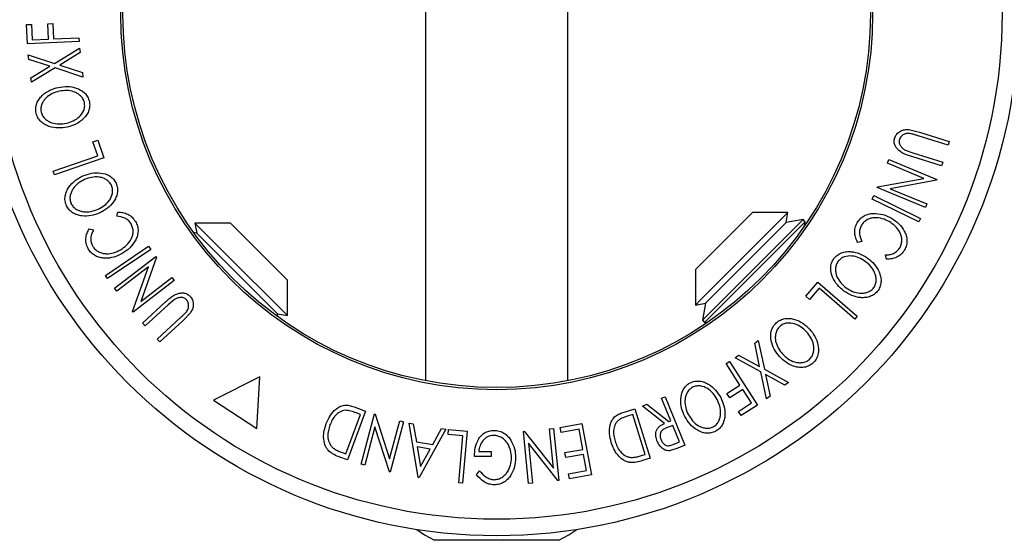
# Model space of a CAD drawing. Extents: x 5 to 292, y 5 to 205.
# Drawn here: x 65 to 87, y 37 to 48 of the extents above; entities that cross this region are included whole.
import ezdxf

# ---------------------------------------------------------------- set-up
doc = ezdxf.new("R2010")
doc.units = 0
doc.layers.get('0').update_dxf_attribs({"linetype": 'CONTINUOUS'})

msp = doc.modelspace()

# ---------------------------------------------------------------- linework, layer by layer
at = {"color": 7, "linetype": 'CONTINUOUS'}
for p, q in [((74.4926, 56.6557), (74.4926, 40.2943)), ((77.6676, 40.2943), (77.6676, 56.6557)), ((65.5952, 48.2331), (65.709, 48.2384)), ((65.6152, 47.8041), (65.5952, 48.2331)), ((65.709, 48.2384), (65.7249, 47.8942)), ((66.07, 48.2552), (66.1841, 48.2604)), ((66.0859, 47.9111), (66.07, 48.2552)), ((66.1841, 48.2604), (66.2, 47.9163)), ((65.7249, 47.8942), (66.0859, 47.9111)), ((66.2, 47.9163), (66.7658, 47.9427)), ((66.7658, 47.9427), (66.7699, 47.8579)), ((66.7699, 47.8579), (65.6152, 47.8041)), ((66.22, 47.3691), (66.7801, 47.7087)), ((66.7801, 47.7087), (66.7917, 47.609)), ((65.6455, 47.4594), (65.6339, 47.5578)), ((65.6339, 47.5578), (66.22, 47.3691)), ((66.1174, 47.3061), (65.6455, 47.4594)), ((66.7917, 47.609), (66.3359, 47.3318)), ((65.6933, 47.05), (66.1174, 47.3061)), ((66.2319, 47.2684), (65.705, 46.9504)), ((66.8553, 47.0661), (66.2319, 47.2684)), ((66.3359, 47.3318), (66.8437, 47.1657)), ((65.705, 46.9504), (65.6933, 47.05)), ((66.8437, 47.1657), (66.8553, 47.0661)), ((85.2681, 45.895), (85.5051, 45.8377)), ((86.1452, 45.5472), (85.4793, 45.7553)), ((85.5051, 45.8377), (86.1711, 45.6297)), ((67.0777, 45.6191), (67.1838, 45.6557)), ((67.1853, 45.3078), (67.0777, 45.6191)), ((67.1838, 45.6557), (67.3196, 45.2627)), ((86.1711, 45.6297), (86.1452, 45.5472)), ((66.1929, 44.9647), (67.1853, 45.3078)), ((67.3196, 45.2627), (66.2211, 44.883)), ((85.1906, 45.4364), (85.3604, 45.374)), ((86.0008, 45.0836), (85.3349, 45.2917)), ((85.3604, 45.374), (86.0263, 45.166)), ((84.7901, 45.1412), (84.824, 45.2233)), ((85.6009, 44.8064), (84.7901, 45.1412)), ((84.824, 45.2233), (85.8965, 44.7803)), ((86.0263, 45.166), (86.0008, 45.0836)), ((66.2211, 44.883), (66.1929, 44.9647)), ((84.5737, 44.6173), (85.6009, 44.8064)), ((84.5663, 44.5994), (84.5737, 44.6173)), ((85.6389, 44.1564), (84.5663, 44.5994)), ((85.8894, 44.763), (84.8502, 44.5739)), ((84.8502, 44.5739), (85.6713, 44.2348)), ((85.8965, 44.7803), (85.8894, 44.763)), ((84.4489, 44.3452), (84.4868, 44.4226)), ((84.4868, 44.4226), (85.5307, 43.9125)), ((85.4928, 43.8352), (84.4489, 44.3452)), ((85.6713, 44.2348), (85.6389, 44.1564)), ((67.6108, 43.9608), (67.6362, 44.0546)), ((82.5732, 44.0433), (80.6248, 42.0948)), ((81.781, 44.0433), (81.4352, 43.6975)), ((82.5732, 44.0433), (81.781, 44.0433)), ((82.5339, 43.8203), (82.5732, 44.0433)), ((85.5307, 43.9125), (85.4928, 43.8352)), ((70.1435, 43.8076), (69.3513, 43.8076)), ((69.3513, 43.8076), (69.3907, 43.5846)), ((69.9724, 43.1865), (69.3513, 43.8076)), ((71.3604, 42.5906), (70.1435, 43.8076)), ((81.4352, 43.6975), (80.5118, 42.7741)), ((82.913, 43.8871), (80.668, 41.6421)), ((82.9614, 43.8387), (80.7164, 41.5937)), ((82.5339, 43.8203), (80.7348, 42.0212)), ((82.913, 43.8871), (82.5339, 43.8203)), ((82.9614, 43.8387), (82.913, 43.8871)), ((82.9463, 43.7526), (82.9614, 43.8387)), ((66.9954, 43.6821), (67.0903, 43.6584)), ((69.3907, 43.5846), (69.3242, 43.5963)), ((71.1897, 41.7855), (69.3907, 43.5846)), ((67.3556, 42.6433), (68.3193, 43.2923)), ((68.3193, 43.2923), (68.3673, 43.2208)), ((84.2242, 43.3974), (84.1302, 43.3725)), ((68.3673, 43.2208), (67.4036, 42.5718)), ((67.5608, 42.3562), (68.4807, 43.0635)), ((68.4925, 43.0481), (68.1427, 42.064)), ((68.4807, 43.0635), (68.4925, 43.0481)), ((71.4127, 41.7462), (69.9724, 43.1865)), ((84.7732, 43.0038), (84.7463, 43.0979)), ((68.3167, 42.8304), (67.6124, 42.2888)), ((67.9608, 41.8359), (68.3167, 42.8304)), ((67.4036, 42.5718), (67.3556, 42.6433)), ((68.1427, 42.064), (68.8379, 42.5988)), ((68.8379, 42.5988), (68.8922, 42.5284)), ((71.4127, 42.5384), (71.3604, 42.5906)), ((80.5118, 42.7741), (80.5118, 41.9819)), ((68.8922, 42.5284), (67.9722, 41.8211)), ((71.4127, 41.7462), (71.4127, 42.5384)), ((82.9698, 42.1802), (83.2423, 42.4943)), ((83.2423, 42.4943), (84.1203, 41.7328)), ((67.6124, 42.2888), (67.5608, 42.3562)), ((83.0546, 42.1066), (82.9698, 42.1802)), ((83.2704, 42.3554), (83.0546, 42.1066)), ((84.0637, 41.6675), (83.2704, 42.3554)), ((68.1828, 41.5791), (68.6959, 42.0518)), ((68.7545, 41.9885), (68.2414, 41.5158)), ((68.8934, 42.1044), (68.7545, 41.9885)), ((80.6248, 42.0948), (80.5118, 41.9819)), ((80.5118, 41.9819), (80.7348, 42.0212)), ((80.7348, 42.0212), (80.668, 41.6421)), ((67.9722, 41.8211), (67.9608, 41.8359)), ((69.2518, 41.8079), (69.0837, 41.6313)), ((71.2014, 41.719), (71.1897, 41.7855)), ((71.1897, 41.7855), (71.4127, 41.7462)), ((84.1203, 41.7328), (84.0637, 41.6675)), ((68.2414, 41.5158), (68.1828, 41.5791)), ((68.5121, 41.2222), (69.0252, 41.6949)), ((69.0837, 41.6313), (68.5706, 41.1586)), ((80.668, 41.6421), (80.7164, 41.5937)), ((80.7164, 41.5937), (80.8025, 41.6088)), ((68.5706, 41.1586), (68.5121, 41.2222)), ((81.8322, 41.1306), (81.9127, 41.1905)), ((81.9423, 40.6078), (81.8322, 41.1306)), ((81.9127, 41.1905), (82.0492, 40.5494)), ((81.3938, 40.8041), (81.4743, 40.864)), ((81.4743, 40.864), (81.9423, 40.6078)), ((81.1982, 40.6747), (81.2697, 40.7207)), ((81.504, 40.1979), (81.1982, 40.6747)), ((81.2697, 40.7207), (81.8936, 39.7476)), ((81.9679, 40.4889), (81.3938, 40.8041)), ((82.0975, 39.8868), (81.9679, 40.4889)), ((82.0492, 40.5494), (82.588, 40.2521)), ((82.5076, 40.1922), (82.0738, 40.4314)), ((82.0738, 40.4314), (82.177, 39.9461)), ((70.7962, 40.3802), (69.7662, 39.8584)), ((70.7331, 39.2273), (70.7962, 40.3802)), ((81.214, 40.012), (81.504, 40.1979)), ((82.588, 40.2521), (82.5076, 40.1922)), ((81.2755, 39.9158), (81.214, 40.012)), ((81.5656, 40.1017), (81.2755, 39.9158)), ((81.7607, 39.7975), (81.5656, 40.1017)), ((69.7662, 39.8584), (70.7331, 39.2273)), ((79.3275, 39.7276), (79.4262, 39.7678)), ((79.4262, 39.7678), (79.9166, 39.3831)), ((79.758, 39.903), (79.8377, 39.9356)), ((79.9621, 39.4018), (79.758, 39.903)), ((79.8377, 39.9356), (80.2767, 38.8574)), ((81.4706, 39.6116), (81.7607, 39.7975)), ((81.8936, 39.7476), (81.5321, 39.5157)), ((82.177, 39.9461), (82.0975, 39.8868)), ((72.7137, 38.6616), (73.04, 39.5421)), ((73.1554, 39.6163), (72.7517, 38.527)), ((72.8987, 39.7115), (73.1554, 39.6163)), ((73.04, 39.5421), (72.9468, 39.5766)), ((73.0546, 38.4311), (73.3539, 39.5534)), ((73.3539, 39.5534), (73.3726, 39.5485)), ((73.3726, 39.5485), (73.6926, 38.5545)), ((78.8998, 39.5889), (79.1609, 39.6695)), ((79.1144, 39.541), (79.0195, 39.5116)), ((79.3899, 38.6489), (79.1144, 39.541)), ((79.1609, 39.6695), (79.5019, 38.5659)), ((79.8184, 39.3432), (79.3275, 39.7276)), ((81.5321, 39.5157), (81.4706, 39.6116)), ((73.6926, 38.5545), (73.9188, 39.4028)), ((74.0045, 39.3799), (73.7052, 38.2576)), ((73.9188, 39.4028), (74.0045, 39.3799)), ((74.1285, 39.3494), (74.2199, 39.3342)), ((74.3328, 38.1383), (74.1285, 39.3494)), ((74.2199, 39.3342), (74.2901, 38.9352)), ((77.4964, 39.2509), (77.9798, 39.3401)), ((77.9798, 39.3401), (78.1905, 38.1987)), ((80.0048, 39.2969), (79.8669, 39.2425)), ((79.9166, 39.3831), (79.9621, 39.4018)), ((80.1539, 38.9305), (80.0048, 39.2969)), ((73.3653, 39.2685), (73.1363, 38.4095)), ((73.6873, 38.2625), (73.3653, 39.2685)), ((74.9476, 39.2119), (74.3534, 38.1348)), ((74.6564, 38.8737), (74.8527, 39.2278)), ((74.8527, 39.2278), (74.9476, 39.2119)), ((74.9983, 39.0927), (75.0083, 39.2046)), ((75.3268, 39.0631), (74.9983, 39.0927)), ((75.0083, 39.2046), (75.4229, 39.1674)), ((75.4229, 39.1674), (75.3189, 38.0085)), ((76.6751, 39.1645), (76.6943, 39.1665)), ((76.7923, 38.0046), (76.6751, 39.1645)), ((76.6943, 39.1665), (77.3463, 38.3466)), ((77.2578, 39.2233), (77.346, 39.2322)), ((77.3463, 38.3466), (77.2578, 39.2233)), ((77.346, 39.2322), (77.4632, 38.0722)), ((77.5171, 39.1383), (77.4964, 39.2509)), ((77.9155, 39.2118), (77.5171, 39.1383)), ((77.9982, 38.764), (77.9155, 39.2118)), ((74.2901, 38.9352), (74.6564, 38.8737)), ((75.2327, 38.0161), (75.3268, 39.0631)), ((76.7867, 38.9011), (76.8765, 38.0131)), ((77.4446, 38.0705), (76.7867, 38.9011)), ((80.0136, 38.8733), (80.1539, 38.9305)), ((72.6566, 38.6827), (72.7137, 38.6616)), ((74.5997, 38.7696), (74.309, 38.8184)), ((74.309, 38.8184), (74.384, 38.3794)), ((74.384, 38.3794), (74.5997, 38.7696)), ((75.6798, 38.7165), (75.9551, 38.7154)), ((75.9551, 38.7154), (75.9547, 38.6039)), ((77.5998, 38.6905), (77.9982, 38.764)), ((77.6204, 38.5788), (77.5998, 38.6905)), ((78.0188, 38.6523), (77.6204, 38.5788)), ((78.0847, 38.2955), (78.0188, 38.6523)), ((79.332, 38.6309), (79.3899, 38.6489)), ((80.1179, 38.7926), (79.9319, 38.7344)), ((80.2767, 38.8574), (80.1179, 38.7926)), ((72.7517, 38.527), (72.5845, 38.589)), ((73.1363, 38.4095), (73.0546, 38.4311)), ((75.9547, 38.6039), (75.5826, 38.6056)), ((79.5019, 38.5659), (79.3315, 38.5132)), ((73.7052, 38.2576), (73.6873, 38.2625)), ((75.6321, 38.1979), (75.6991, 38.2823)), ((77.6827, 38.2213), (78.0847, 38.2955)), ((77.7035, 38.1087), (77.6827, 38.2213)), ((74.3534, 38.1348), (74.3328, 38.1383)), ((75.3189, 38.0085), (75.2327, 38.0161)), ((76.8765, 38.0131), (76.7923, 38.0046)), ((77.4632, 38.0722), (77.4446, 38.0705)), ((78.1905, 38.1987), (77.7035, 38.1087)), ((77.4687, 36.7359), (74.6916, 36.7359))]:
    msp.add_line(p, q, dxfattribs=at)
at = {"color": 7, "linetype": 'CONTINUOUS', "flags": 128}
for points in [[(74.2962, 36.9748), (74.4708, 36.8593), (74.6916, 36.7359)], [(77.4687, 36.7359), (77.6895, 36.8593), (77.864, 36.9748)]]:
    msp.add_lwpolyline(points, dxfattribs=at)
at = {"color": 7, "linetype": 'CONTINUOUS'}
for radius in [11.6377, 11.2691, 8.3816, 8.3333]:
    msp.add_circle((76.0801, 48.475), radius, dxfattribs=at)
for points, knots in [([(65.81, 46.2578), (65.8056, 46.2956), (65.7967, 46.3707), (65.8224, 46.4811), (65.8765, 46.5751), (65.9686, 46.6812), (66.1126, 46.78), (66.2423, 46.817), (66.3074, 46.8356)], [0, 0, 0, 0, 0.1255191, 0.2500137, 0.3752703, 0.5010429, 0.7495117, 1, 1, 1, 1]), ([(66.3074, 46.8356), (66.3743, 46.8453), (66.5073, 46.8648), (66.7098, 46.8282), (66.8686, 46.7456), (66.9627, 46.6289), (66.9863, 46.557), (66.9982, 46.521)], [0, 0, 0, 0, 0.250668, 0.4991764, 0.7492877, 0.8743351, 1, 1, 1, 1]), ([(66.8885, 46.4943), (66.8786, 46.5237), (66.8588, 46.5823), (66.7995, 46.6518), (66.7298, 46.7044), (66.6262, 46.7511), (66.4878, 46.7716), (66.38, 46.7561), (66.3262, 46.7483)], [0, 0, 0, 0, 0.1260552, 0.2516898, 0.3763997, 0.5019505, 0.7514393, 1, 1, 1, 1]), ([(66.3262, 46.7483), (66.274, 46.7332), (66.1698, 46.703), (66.0529, 46.6259), (65.9789, 46.54), (65.937, 46.4637), (65.9112, 46.3768), (65.917, 46.3159), (65.9198, 46.2855)], [0, 0, 0, 0, 0.2499374, 0.4990521, 0.6244155, 0.7495362, 0.8750238, 1, 1, 1, 1]), ([(66.4854, 46.0357), (66.5376, 46.0507), (66.6417, 46.0804), (66.7784, 46.1741), (66.8668, 46.2876), (66.8983, 46.4036), (66.8918, 46.4641), (66.8885, 46.4943)], [0, 0, 0, 0, 0.2506833, 0.499891, 0.7496718, 0.8747482, 1, 1, 1, 1]), ([(66.9982, 46.521), (67.0024, 46.4836), (67.0107, 46.4088), (66.9841, 46.2998), (66.9302, 46.2073), (66.8389, 46.1029), (66.6976, 46.0041), (66.5689, 45.9667), (66.5042, 45.9479)], [0, 0, 0, 0, 0.1252383, 0.2498599, 0.3751925, 0.5007777, 0.7493948, 1, 1, 1, 1]), ([(66.5042, 45.9479), (66.4378, 45.9384), (66.3053, 45.9193), (66.135, 45.9471), (66.0069, 46.0021), (65.9189, 46.0641), (65.8461, 46.15), (65.8221, 46.2218), (65.81, 46.2578)], [0, 0, 0, 0, 0.2497496, 0.4979008, 0.623505, 0.7488726, 0.8742027, 1, 1, 1, 1]), ([(65.9198, 46.2855), (65.9301, 46.2564), (65.9507, 46.1983), (66.0113, 46.1305), (66.0818, 46.0793), (66.1856, 46.0333), (66.3242, 46.0126), (66.4317, 46.028), (66.4854, 46.0357)], [0, 0, 0, 0, 0.1260104, 0.2515906, 0.3761413, 0.5016526, 0.7512356, 1, 1, 1, 1]), ([(84.9525, 45.7013), (84.9586, 45.7179), (84.9706, 45.7512), (85.01, 45.8098), (85.0778, 45.8642), (85.1724, 45.8962), (85.2362, 45.8954), (85.2681, 45.895)], [0, 0, 0, 0, 0.1252631, 0.2500782, 0.4998453, 0.7496734, 1, 1, 1, 1]), ([(85.3349, 45.2917), (85.3025, 45.3019), (85.2382, 45.3222), (85.1446, 45.3603), (85.0649, 45.4089), (85.0035, 45.4695), (84.9601, 45.5357), (84.9372, 45.617), (84.9474, 45.6731), (84.9525, 45.7013)], [0, 0, 0, 0, 0.1679697, 0.3341737, 0.4998411, 0.6251083, 0.7501401, 0.8746447, 1, 1, 1, 1]), ([(85.0589, 45.6731), (85.056, 45.6603), (85.0502, 45.6347), (85.0555, 45.5831), (85.081, 45.5255), (85.1304, 45.4726), (85.1705, 45.4485), (85.1906, 45.4364)], [0, 0, 0, 0, 0.1253676, 0.2507686, 0.500274, 0.7495317, 1, 1, 1, 1]), ([(85.3308, 45.7979), (85.305, 45.8023), (85.2535, 45.8111), (85.1727, 45.7986), (85.1141, 45.758), (85.0754, 45.7145), (85.0644, 45.6869), (85.0589, 45.6731)], [0, 0, 0, 0, 0.2497682, 0.4984076, 0.7479428, 0.8737176, 1, 1, 1, 1]), ([(85.4793, 45.7553), (85.4772, 45.7559), (85.4526, 45.7636), (85.4034, 45.779), (85.3557, 45.7914), (85.3308, 45.7979)], [0, 0, 0, 0, 0.0427561, 0.5000985, 1, 1, 1, 1]), ([(66.4866, 44.1955), (66.4746, 44.2314), (66.4506, 44.303), (66.4534, 44.416), (66.4869, 44.5188), (66.5557, 44.6409), (66.6763, 44.7664), (66.7955, 44.8292), (66.8553, 44.8608)], [0, 0, 0, 0, 0.1254122, 0.2499195, 0.3751591, 0.5007705, 0.7492563, 1, 1, 1, 1]), ([(66.8553, 44.8608), (66.9186, 44.884), (67.0446, 44.9303), (67.25, 44.9362), (67.4218, 44.8879), (67.538, 44.7938), (67.5756, 44.7283), (67.5944, 44.6955)], [0, 0, 0, 0, 0.2507452, 0.4993416, 0.7495585, 0.8746023, 1, 1, 1, 1]), ([(67.4927, 44.6473), (67.4768, 44.6738), (67.445, 44.7267), (67.3728, 44.7821), (67.294, 44.8191), (67.1835, 44.8439), (67.0442, 44.8359), (66.9423, 44.7985), (66.8915, 44.7798)], [0, 0, 0, 0, 0.1260742, 0.2517358, 0.3765934, 0.5021529, 0.751563, 1, 1, 1, 1]), ([(66.8915, 44.7798), (66.8435, 44.7545), (66.7479, 44.7038), (66.6496, 44.6045), (66.5944, 44.5058), (66.5688, 44.4227), (66.5612, 44.3326), (66.5793, 44.2743), (66.5883, 44.2452)], [0, 0, 0, 0, 0.2498331, 0.4990019, 0.6243891, 0.7494868, 0.8750001, 1, 1, 1, 1]), ([(67.1918, 44.1176), (67.2397, 44.1428), (67.3353, 44.1931), (67.4498, 44.3123), (67.5134, 44.4409), (67.5206, 44.5607), (67.502, 44.6184), (67.4927, 44.6473)], [0, 0, 0, 0, 0.2506879, 0.4998919, 0.7496678, 0.8747604, 1, 1, 1, 1]), ([(67.5944, 44.6955), (67.6062, 44.6598), (67.6298, 44.5884), (67.6254, 44.4764), (67.5916, 44.3752), (67.5234, 44.255), (67.4054, 44.1302), (67.2874, 44.0674), (67.2282, 44.0359)], [0, 0, 0, 0, 0.1254441, 0.2502341, 0.3756306, 0.5010887, 0.7494995, 1, 1, 1, 1]), ([(67.2282, 44.0359), (67.1653, 44.0128), (67.0401, 43.9666), (66.8682, 43.9597), (66.7318, 43.9864), (66.6331, 44.0286), (66.5442, 44.0976), (66.5058, 44.1628), (66.4866, 44.1955)], [0, 0, 0, 0, 0.2495343, 0.4975224, 0.6230389, 0.7484252, 0.8738849, 1, 1, 1, 1]), ([(66.5883, 44.2452), (66.6043, 44.2189), (66.6362, 44.1663), (66.7094, 44.1126), (66.7887, 44.0772), (66.8995, 44.0537), (67.0391, 44.0616), (67.1409, 44.0989), (67.1918, 44.1176)], [0, 0, 0, 0, 0.1260335, 0.2516091, 0.3761032, 0.5016129, 0.7512257, 1, 1, 1, 1]), ([(67.928, 43.7932), (67.9093, 43.82), (67.8716, 43.8735), (67.7616, 43.943), (67.6711, 43.9537), (67.6108, 43.9608)], [0, 0, 0, 0, 0.2501219, 0.5006717, 1, 1, 1, 1]), ([(67.6362, 44.0546), (67.6731, 44.0522), (67.7468, 44.0475), (67.8558, 44.0109), (67.9553, 43.9432), (68.002, 43.877), (68.0254, 43.8437)], [0, 0, 0, 0, 0.2497549, 0.4986537, 0.7485875, 1, 1, 1, 1]), ([(84.1183, 43.815), (84.1389, 43.8463), (84.1802, 43.9087), (84.2697, 43.9753), (84.3695, 44.0144), (84.4379, 44.0216), (84.4721, 44.0252)], [0, 0, 0, 0, 0.250551, 0.5004375, 0.7497178, 1, 1, 1, 1]), ([(84.8302, 43.8415), (84.7802, 43.866), (84.6807, 43.9148), (84.5389, 43.933), (84.4247, 43.9182), (84.3403, 43.8882), (84.2645, 43.8331), (84.2287, 43.7817), (84.2107, 43.756)], [0, 0, 0, 0, 0.2500373, 0.4978781, 0.623252, 0.7488875, 0.8742142, 1, 1, 1, 1]), ([(84.4721, 44.0252), (84.5454, 44.0217), (84.6922, 44.0147), (84.8203, 43.9485), (84.8844, 43.9154)], [0, 0, 0, 0, 0.4995871, 1, 1, 1, 1]), ([(84.8844, 43.9154), (84.9407, 43.8779), (85.0527, 43.8031), (85.1581, 43.6643), (85.2121, 43.5346), (85.2325, 43.4277), (85.2209, 43.3146), (85.1893, 43.2457), (85.1734, 43.2112)], [0, 0, 0, 0, 0.2502427, 0.4981863, 0.6235928, 0.7491848, 0.8743353, 1, 1, 1, 1]), ([(67.6923, 43.2139), (67.7386, 43.245), (67.8307, 43.3068), (67.9172, 43.4204), (67.9616, 43.5268), (67.9778, 43.6148), (67.968, 43.708), (67.9414, 43.7648), (67.928, 43.7932)], [0, 0, 0, 0, 0.2500373, 0.4978781, 0.623252, 0.7488875, 0.8742142, 1, 1, 1, 1]), ([(68.0254, 43.8437), (68.0421, 43.8102), (68.0756, 43.7432), (68.0885, 43.6324), (68.0724, 43.5265), (68.0445, 43.4636), (68.0305, 43.4322)], [0, 0, 0, 0, 0.250551, 0.5004375, 0.7497178, 1, 1, 1, 1]), ([(84.1302, 43.3725), (84.1138, 43.4057), (84.0811, 43.4719), (84.0583, 43.5846), (84.0672, 43.7046), (84.1012, 43.7781), (84.1183, 43.815)], [0, 0, 0, 0, 0.2497549, 0.4986537, 0.7485875, 1, 1, 1, 1]), ([(84.2107, 43.756), (84.1969, 43.7263), (84.1694, 43.667), (84.1642, 43.5369), (84.2002, 43.4532), (84.2242, 43.3974)], [0, 0, 0, 0, 0.2501219, 0.5006717, 1, 1, 1, 1]), ([(85.074, 43.2669), (85.086, 43.2951), (85.1102, 43.3514), (85.1149, 43.4427), (85.1007, 43.5303), (85.0572, 43.6375), (84.9685, 43.7496), (84.8765, 43.8107), (84.8302, 43.8415)], [0, 0, 0, 0, 0.1238799, 0.2475944, 0.3732273, 0.4994616, 0.7485637, 1, 1, 1, 1]), ([(66.9749, 43.2318), (66.9571, 43.2691), (66.9215, 43.3436), (66.9161, 43.4664), (66.9411, 43.5818), (66.9772, 43.6486), (66.9954, 43.6821)], [0, 0, 0, 0, 0.2496228, 0.4995178, 0.7492135, 1, 1, 1, 1]), ([(67.0903, 43.6584), (67.0763, 43.6309), (67.0483, 43.576), (67.0258, 43.4828), (67.032, 43.3825), (67.0592, 43.3209), (67.0729, 43.2901)], [0, 0, 0, 0, 0.2493561, 0.4984322, 0.7489139, 1, 1, 1, 1]), ([(67.0729, 43.2901), (67.0913, 43.2656), (67.128, 43.2165), (67.2046, 43.1667), (67.2876, 43.1353), (67.4022, 43.1194), (67.5436, 43.1402), (67.6426, 43.1893), (67.6923, 43.2139)], [0, 0, 0, 0, 0.1238799, 0.2475944, 0.3732273, 0.4994616, 0.7485637, 1, 1, 1, 1]), ([(68.0305, 43.4322), (67.9908, 43.3704), (67.9114, 43.2469), (67.79, 43.169), (67.7292, 43.13)], [0, 0, 0, 0, 0.4995871, 1, 1, 1, 1]), ([(84.7463, 43.0979), (84.7771, 43.0995), (84.8387, 43.1027), (84.9306, 43.1298), (85.0144, 43.1853), (85.0541, 43.2397), (85.074, 43.2669)], [0, 0, 0, 0, 0.2493561, 0.4984322, 0.7489139, 1, 1, 1, 1]), ([(67.7292, 43.13), (67.6686, 43.1001), (67.5479, 43.0404), (67.3749, 43.0185), (67.2357, 43.0367), (67.1328, 43.0725), (67.0407, 43.139), (66.9969, 43.2008), (66.9749, 43.2318)], [0, 0, 0, 0, 0.2502427, 0.4981863, 0.6235928, 0.7491848, 0.8743353, 1, 1, 1, 1]), ([(83.5961, 43.0158), (83.6212, 43.044), (83.6712, 43.1001), (83.7704, 43.1523), (83.8749, 43.1736), (84.0131, 43.1746), (84.1802, 43.1348), (84.2935, 43.064), (84.3505, 43.0285)], [0, 0, 0, 0, 0.1254441, 0.2502341, 0.3756306, 0.5010887, 0.7494995, 1, 1, 1, 1]), ([(84.2979, 42.9561), (84.2521, 42.985), (84.1608, 43.0427), (84.0003, 43.0823), (83.8571, 43.073), (83.7498, 43.0193), (83.7091, 42.9744), (83.6887, 42.9519)], [0, 0, 0, 0, 0.2506879, 0.4998919, 0.7496678, 0.8747604, 1, 1, 1, 1]), ([(85.1734, 43.2112), (85.1501, 43.1772), (85.1033, 43.1091), (84.9997, 43.043), (84.8872, 43.0069), (84.8113, 43.0048), (84.7732, 43.0038)], [0, 0, 0, 0, 0.24962281, 0.49951777, 0.74921355, 1, 1, 1, 1]), ([(83.8225, 42.2931), (83.7708, 42.3363), (83.6677, 42.4223), (83.5599, 42.5973), (83.5158, 42.7702), (83.5392, 42.9179), (83.5771, 42.9832), (83.5961, 43.0158)], [0, 0, 0, 0, 0.25074522, 0.49934158, 0.7495585, 0.87460229, 1, 1, 1, 1]), ([(83.6887, 42.9519), (83.6737, 42.9248), (83.6438, 42.8709), (83.6319, 42.7807), (83.6392, 42.6939), (83.673, 42.5858), (83.7496, 42.4691), (83.833, 42.3996), (83.8746, 42.3649)], [0, 0, 0, 0, 0.1260742, 0.2517358, 0.3765934, 0.5021529, 0.751563, 1, 1, 1, 1]), ([(84.4891, 42.3697), (84.5039, 42.3967), (84.5335, 42.4507), (84.5435, 42.5409), (84.5344, 42.6273), (84.4993, 42.735), (84.4227, 42.852), (84.3395, 42.9214), (84.2979, 42.9561)], [0, 0, 0, 0, 0.1260335, 0.2516091, 0.3761032, 0.5016129, 0.7512257, 1, 1, 1, 1]), ([(84.3505, 43.0285), (84.4019, 42.9857), (84.5045, 42.9003), (84.5965, 42.7548), (84.6415, 42.6234), (84.6544, 42.5168), (84.6391, 42.4053), (84.6017, 42.3395), (84.583, 42.3065)], [0, 0, 0, 0, 0.2495343, 0.4975224, 0.6230389, 0.7484252, 0.8738849, 1, 1, 1, 1]), ([(68.6959, 42.0518), (68.7209, 42.0747), (68.7707, 42.1203), (68.8505, 42.1823), (68.9325, 42.227), (69.0156, 42.2498), (69.0947, 42.2543), (69.1765, 42.2336), (69.22, 42.1966), (69.2418, 42.1781)], [0, 0, 0, 0, 0.1679697, 0.3341737, 0.4998411, 0.6251083, 0.7501401, 0.8746447, 1, 1, 1, 1]), ([(69.1642, 42.1001), (69.1546, 42.109), (69.1354, 42.1268), (69.088, 42.148), (69.0254, 42.1548), (68.9549, 42.1384), (68.9139, 42.1157), (68.8934, 42.1044)], [0, 0, 0, 0, 0.1253676, 0.2507686, 0.500274, 0.7495317, 1, 1, 1, 1]), ([(69.2418, 42.1781), (69.2532, 42.1645), (69.276, 42.1374), (69.3071, 42.074), (69.3202, 41.9881), (69.3007, 41.8903), (69.2681, 41.8354), (69.2518, 41.8079)], [0, 0, 0, 0, 0.1252631, 0.2500782, 0.4998453, 0.7496734, 1, 1, 1, 1]), ([(84.583, 42.3065), (84.5579, 42.2781), (84.5079, 42.2216), (84.4086, 42.1675), (84.3029, 42.1451), (84.1627, 42.1436), (83.9938, 42.1854), (83.8798, 42.2571), (83.8225, 42.2931)], [0, 0, 0, 0, 0.1254122, 0.2499195, 0.3751591, 0.5007705, 0.7492563, 1, 1, 1, 1]), ([(83.8746, 42.3649), (83.9205, 42.3361), (84.0122, 42.2786), (84.1473, 42.2432), (84.2604, 42.2447), (84.3451, 42.2641), (84.427, 42.3025), (84.4684, 42.3474), (84.4891, 42.3697)], [0, 0, 0, 0, 0.2498331, 0.4990019, 0.6243891, 0.7494868, 0.8750001, 1, 1, 1, 1]), ([(69.1363, 41.8022), (69.1531, 41.8223), (69.1865, 41.8625), (69.216, 41.9388), (69.2101, 42.0098), (69.1918, 42.0651), (69.1734, 42.0884), (69.1642, 42.1001)], [0, 0, 0, 0, 0.2497682, 0.4984076, 0.7479428, 0.8737176, 1, 1, 1, 1]), ([(69.0252, 41.6949), (69.0268, 41.6964), (69.0457, 41.7139), (69.0837, 41.7487), (69.1183, 41.7839), (69.1363, 41.8022)], [0, 0, 0, 0, 0.0427561, 0.5000985, 1, 1, 1, 1]), ([(82.3862, 40.8313), (82.3444, 40.8843), (82.261, 40.9898), (82.1915, 41.1835), (82.1836, 41.3622), (82.2376, 41.5021), (82.288, 41.5585), (82.3133, 41.5868)], [0, 0, 0, 0, 0.250668, 0.4991764, 0.7492877, 0.8743351, 1, 1, 1, 1]), ([(82.3913, 41.5051), (82.3708, 41.4819), (82.3299, 41.4354), (82.2994, 41.3493), (82.2886, 41.2626), (82.3, 41.1496), (82.3514, 41.0194), (82.4188, 40.9339), (82.4525, 40.8912)], [0, 0, 0, 0, 0.1260552, 0.2516898, 0.3763997, 0.5019505, 0.7514393, 1, 1, 1, 1]), ([(82.3133, 41.5868), (82.3436, 41.6091), (82.4042, 41.6537), (82.512, 41.6852), (82.619, 41.6848), (82.755, 41.6579), (82.9112, 41.5849), (83.008, 41.4921), (83.0566, 41.4456)], [0, 0, 0, 0, 0.1252383, 0.2498599, 0.3751925, 0.5007777, 0.7493948, 1, 1, 1, 1]), ([(82.9899, 41.3853), (82.9509, 41.4231), (82.8731, 41.4983), (82.7236, 41.5698), (82.5811, 41.5897), (82.4649, 41.559), (82.4158, 41.5231), (82.3913, 41.5051)], [0, 0, 0, 0, 0.2506833, 0.499891, 0.7496718, 0.8747482, 1, 1, 1, 1]), ([(83.0564, 40.7706), (83.0765, 40.7941), (83.1165, 40.841), (83.145, 40.9274), (83.1541, 41.014), (83.142, 41.1269), (83.0906, 41.2573), (83.0234, 41.3427), (82.9899, 41.3853)], [0, 0, 0, 0, 0.1260104, 0.2515906, 0.3761413, 0.5016526, 0.7512356, 1, 1, 1, 1]), ([(83.0566, 41.4456), (83.0981, 41.3928), (83.1808, 41.2876), (83.2419, 41.1262), (83.2584, 40.9877), (83.2486, 40.8805), (83.2106, 40.7745), (83.1604, 40.7178), (83.1353, 40.6894)], [0, 0, 0, 0, 0.2497496, 0.4979008, 0.623505, 0.7488726, 0.8742027, 1, 1, 1, 1]), ([(82.4525, 40.8912), (82.4916, 40.8535), (82.5699, 40.7784), (82.6951, 40.7156), (82.8065, 40.6945), (82.8935, 40.6964), (82.9817, 40.7176), (83.0315, 40.753), (83.0564, 40.7706)], [0, 0, 0, 0, 0.2499374, 0.4990521, 0.6244155, 0.7495362, 0.8750238, 1, 1, 1, 1]), ([(83.1353, 40.6894), (83.1048, 40.6667), (83.0442, 40.6214), (82.9357, 40.5885), (82.8273, 40.5883), (82.6893, 40.6151), (82.5318, 40.6903), (82.4349, 40.7842), (82.3862, 40.8313)], [0, 0, 0, 0, 0.1255191, 0.2500137, 0.3752703, 0.5010429, 0.7495117, 1, 1, 1, 1]), ([(80.2756, 39.4946), (80.2483, 39.5564), (80.194, 39.6797), (80.174, 39.8846), (80.2097, 40.0601), (80.2963, 40.1828), (80.3594, 40.2249), (80.391, 40.246)], [0, 0, 0, 0, 0.2505189, 0.4989719, 0.7490692, 0.8742662, 1, 1, 1, 1]), ([(80.391, 40.246), (80.4261, 40.2601), (80.4961, 40.2881), (80.6085, 40.2907), (80.7118, 40.2629), (80.8364, 40.2019), (80.9688, 40.0914), (81.0392, 39.9771), (81.0745, 39.9197)], [0, 0, 0, 0, 0.125312, 0.2499848, 0.375356, 0.5008378, 0.7492752, 1, 1, 1, 1]), ([(80.9956, 39.8782), (80.9673, 39.9247), (80.9108, 40.0174), (80.7841, 40.1245), (80.6515, 40.1809), (80.5309, 40.1805), (80.4742, 40.1583), (80.4459, 40.1471)], [0, 0, 0, 0, 0.2507118, 0.499895, 0.7496662, 0.874756, 1, 1, 1, 1]), ([(80.4459, 40.1471), (80.4204, 40.1294), (80.3695, 40.0941), (80.3188, 40.0181), (80.287, 39.9366), (80.2706, 39.8242), (80.2877, 39.6852), (80.3319, 39.5856), (80.3539, 39.5358)], [0, 0, 0, 0, 0.126073, 0.2517211, 0.3765314, 0.502073, 0.7515414, 1, 1, 1, 1]), ([(72.2791, 39.3373), (72.3053, 39.3976), (72.3577, 39.5177), (72.4676, 39.6451), (72.5799, 39.7216), (72.6822, 39.7537), (72.7933, 39.7457), (72.8634, 39.723), (72.8987, 39.7115)], [0, 0, 0, 0, 0.2500469, 0.4985592, 0.6245441, 0.7488971, 0.8735215, 1, 1, 1, 1]), ([(80.9085, 39.2651), (80.9339, 39.2826), (80.9848, 39.3176), (81.0334, 39.3948), (81.063, 39.4769), (81.0786, 39.5896), (81.0624, 39.7291), (81.0178, 39.8286), (80.9956, 39.8782)], [0, 0, 0, 0, 0.1256544, 0.2511074, 0.3761616, 0.5016282, 0.7512145, 1, 1, 1, 1]), ([(81.0745, 39.9197), (81.1017, 39.8582), (81.156, 39.7356), (81.175, 39.5639), (81.1575, 39.4254), (81.1221, 39.3237), (81.0597, 39.2297), (80.9966, 39.1872), (80.965, 39.166)], [0, 0, 0, 0, 0.2495868, 0.4977541, 0.6233309, 0.748597, 0.8740054, 1, 1, 1, 1]), ([(72.7043, 39.6347), (72.6823, 39.6313), (72.6384, 39.6244), (72.5598, 39.5887), (72.4449, 39.4957), (72.3947, 39.3834), (72.3613, 39.3085)], [0, 0, 0, 0, 0.1260043, 0.2517316, 0.5015573, 1, 1, 1, 1]), ([(72.9468, 39.5766), (72.9072, 39.5913), (72.8285, 39.6207), (72.7455, 39.63), (72.7043, 39.6347)], [0, 0, 0, 0, 0.5019715, 1, 1, 1, 1]), ([(78.6355, 38.9181), (78.6197, 38.9817), (78.5882, 39.1085), (78.5984, 39.2761), (78.6419, 39.4045), (78.7036, 39.4916), (78.7962, 39.552), (78.8651, 39.5766), (78.8998, 39.5889)], [0, 0, 0, 0, 0.2504411, 0.4992408, 0.625495, 0.7497903, 0.8738949, 1, 1, 1, 1]), ([(80.3539, 39.5358), (80.3825, 39.4895), (80.4394, 39.3969), (80.5447, 39.3044), (80.647, 39.2551), (80.7318, 39.2349), (80.8225, 39.233), (80.8798, 39.2544), (80.9085, 39.2651)], [0, 0, 0, 0, 0.2499794, 0.4991031, 0.6244437, 0.7495785, 0.8750422, 1, 1, 1, 1]), ([(72.3363, 38.7258), (72.3184, 38.748), (72.2827, 38.7922), (72.237, 38.8939), (72.2145, 39.0282), (72.2308, 39.1872), (72.2629, 39.2871), (72.2791, 39.3373)], [0, 0, 0, 0, 0.1248995, 0.2494601, 0.499401, 0.7487929, 1, 1, 1, 1]), ([(72.3613, 39.3085), (72.3365, 39.2245), (72.2992, 39.0984), (72.3301, 38.9423), (72.3711, 38.8594), (72.4029, 38.8241), (72.4187, 38.8065)], [0, 0, 0, 0, 0.4989354, 0.7489191, 0.8746962, 1, 1, 1, 1]), ([(78.7924, 39.4102), (78.7768, 39.3945), (78.7456, 39.3632), (78.7043, 39.2878), (78.6718, 39.1441), (78.6997, 39.0248), (78.7183, 38.9452)], [0, 0, 0, 0, 0.1253009, 0.2504487, 0.5004365, 1, 1, 1, 1]), ([(79.0195, 39.5116), (78.9793, 39.4993), (78.8991, 39.4747), (78.8279, 39.4316), (78.7924, 39.4102)], [0, 0, 0, 0, 0.5017157, 1, 1, 1, 1]), ([(79.6609, 38.9406), (79.6487, 38.9778), (79.6243, 39.0516), (79.6272, 39.1533), (79.6622, 39.228), (79.7197, 39.2925), (79.7788, 39.3229), (79.8184, 39.3432)], [0, 0, 0, 0, 0.2511258, 0.4990162, 0.6228059, 0.7468294, 1, 1, 1, 1]), ([(80.965, 39.166), (80.9298, 39.1516), (80.8596, 39.1231), (80.7462, 39.1188), (80.6413, 39.1465), (80.515, 39.2082), (80.3815, 39.3212), (80.311, 39.4366), (80.2756, 39.4946)], [0, 0, 0, 0, 0.125267, 0.2496637, 0.3748971, 0.5006121, 0.7491835, 1, 1, 1, 1]), ([(75.5826, 38.6056), (75.5862, 38.6709), (75.5935, 38.8007), (75.6497, 38.9578), (75.7281, 39.0672), (75.8076, 39.1354), (75.9089, 39.1772), (75.9818, 39.183), (76.0184, 39.1859)], [0, 0, 0, 0, 0.2507762, 0.4991971, 0.6245174, 0.7495512, 0.8743325, 1, 1, 1, 1]), ([(76.0184, 39.1859), (76.0581, 39.1831), (76.1375, 39.1774), (76.2457, 39.1287), (76.3336, 39.0562), (76.3754, 38.9962), (76.3964, 38.9662)], [0, 0, 0, 0, 0.2503771, 0.4999842, 0.7494278, 1, 1, 1, 1]), ([(79.8669, 39.2425), (79.8392, 39.2303), (79.7978, 39.212), (79.7524, 39.1723), (79.7324, 39.1343), (79.7239, 39.0937), (79.7234, 39.039), (79.736, 39.0001), (79.7442, 38.9744)], [0, 0, 0, 0, 0.2507209, 0.3759679, 0.5009647, 0.6201516, 0.7501351, 1, 1, 1, 1]), ([(76.0156, 39.076), (75.9915, 39.0746), (75.9433, 39.0717), (75.8757, 39.0465), (75.8182, 39.0072), (75.7558, 38.942), (75.7016, 38.8441), (75.6871, 38.7591), (75.6798, 38.7165)], [0, 0, 0, 0, 0.12532854, 0.25017077, 0.37522491, 0.50049861, 0.74969013, 1, 1, 1, 1]), ([(76.4119, 38.5753), (76.4071, 38.6317), (76.3976, 38.7439), (76.3405, 38.8776), (76.2666, 38.9694), (76.1946, 39.0249), (76.1098, 39.0656), (76.047, 39.0725), (76.0156, 39.076)], [0, 0, 0, 0, 0.2504976, 0.4989144, 0.6247168, 0.7505791, 0.8751799, 1, 1, 1, 1]), ([(76.3964, 38.9662), (76.4284, 38.9046), (76.4923, 38.7815), (76.4989, 38.6454), (76.5022, 38.5774)], [0, 0, 0, 0, 0.4996777, 1, 1, 1, 1]), ([(79.0519, 38.4703), (79.0243, 38.4769), (78.9692, 38.4901), (78.8714, 38.5426), (78.772, 38.6351), (78.6882, 38.7703), (78.6531, 38.8688), (78.6355, 38.9181)], [0, 0, 0, 0, 0.1249514, 0.2493814, 0.4997901, 0.7493871, 1, 1, 1, 1]), ([(78.7183, 38.9452), (78.7497, 38.8639), (78.7969, 38.7418), (78.9159, 38.6375), (78.9985, 38.5967), (79.045, 38.5883), (79.0682, 38.584)], [0, 0, 0, 0, 0.4989195, 0.7489212, 0.8747019, 1, 1, 1, 1]), ([(79.9319, 38.7344), (79.9157, 38.7341), (79.8832, 38.7335), (79.822, 38.7507), (79.7572, 38.7926), (79.6978, 38.8604), (79.6732, 38.9139), (79.6609, 38.9406)], [0, 0, 0, 0, 0.125061, 0.2499719, 0.4997352, 0.7495212, 1, 1, 1, 1]), ([(79.7442, 38.9744), (79.756, 38.951), (79.7736, 38.9158), (79.8115, 38.8781), (79.8454, 38.8554), (79.8861, 38.8421), (79.945, 38.8466), (79.9861, 38.8626), (80.0136, 38.8733)], [0, 0, 0, 0, 0.2488064, 0.3738468, 0.499091, 0.6242087, 0.749169, 1, 1, 1, 1]), ([(72.5845, 38.589), (72.5394, 38.6059), (72.4494, 38.6395), (72.3739, 38.6971), (72.3363, 38.7258)], [0, 0, 0, 0, 0.50224754, 1, 1, 1, 1]), ([(72.4187, 38.8065), (72.4424, 38.7887), (72.4894, 38.7536), (72.5716, 38.7158), (72.6278, 38.6939), (72.6566, 38.6827)], [0, 0, 0, 0, 0.3304375, 0.6558533, 1, 1, 1, 1]), ([(76.0242, 38.0878), (76.0546, 38.091), (76.1154, 38.0974), (76.1975, 38.1376), (76.2673, 38.1923), (76.3405, 38.2812), (76.3974, 38.4114), (76.4071, 38.5205), (76.4119, 38.5753)], [0, 0, 0, 0, 0.1241999, 0.2486437, 0.3749622, 0.5011872, 0.749476, 1, 1, 1, 1]), ([(76.5022, 38.5774), (76.4971, 38.5093), (76.4869, 38.3737), (76.4176, 38.212), (76.3306, 38.0997), (76.2456, 38.0298), (76.1411, 37.9829), (76.0647, 37.9766), (76.0264, 37.9735)], [0, 0, 0, 0, 0.2501337, 0.4982399, 0.6236679, 0.7491643, 0.8743389, 1, 1, 1, 1]), ([(79.3315, 38.5132), (79.2855, 38.4992), (79.1939, 38.4711), (79.0991, 38.4706), (79.0519, 38.4703)], [0, 0, 0, 0, 0.5020441, 1, 1, 1, 1]), ([(79.0682, 38.584), (79.0976, 38.5844), (79.1567, 38.5852), (79.2448, 38.6055), (79.3026, 38.6224), (79.332, 38.6309)], [0, 0, 0, 0, 0.3295812, 0.6600697, 1, 1, 1, 1]), ([(75.6991, 38.2823), (75.741, 38.2344), (75.8038, 38.1624), (75.9237, 38.1015), (75.9907, 38.0924), (76.0242, 38.0878)], [0, 0, 0, 0, 0.4986126, 0.7498363, 1, 1, 1, 1]), ([(76.0264, 37.9735), (75.9859, 37.977), (75.905, 37.984), (75.7583, 38.0536), (75.6826, 38.1402), (75.6321, 38.1979)], [0, 0, 0, 0, 0.2502999, 0.5003609, 1, 1, 1, 1])]:
    msp.add_open_spline(points, degree=3, knots=knots, dxfattribs=at)

doc.saveas('drawing.dxf')
